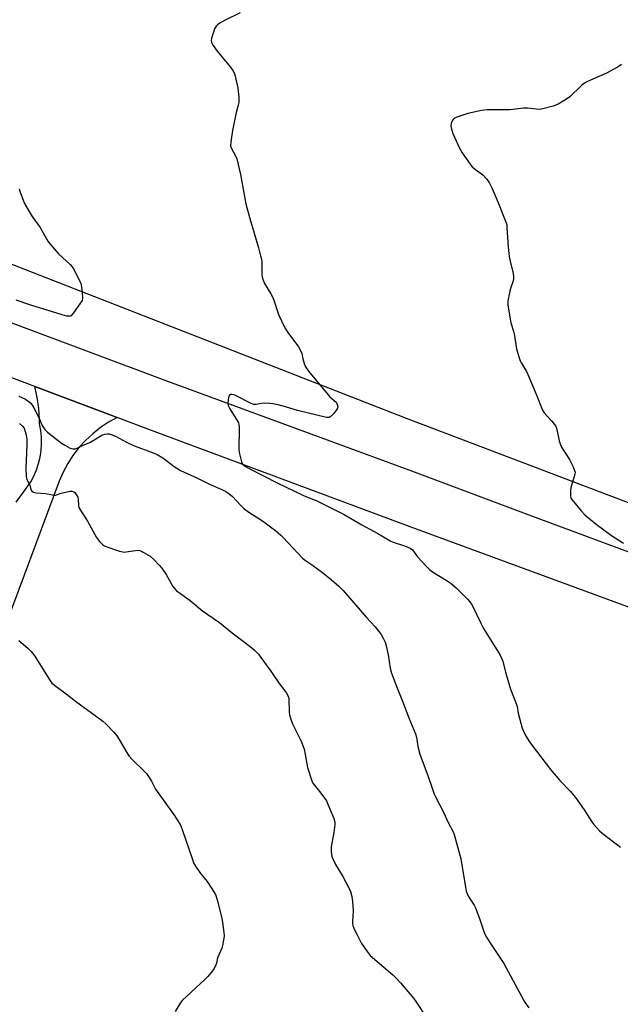
# Model space of a CAD drawing. Units: inches. Extents: x 1285768 to 1291768, y 565448 to 569448.
# Drawn here: x 1290333 to 1290590, y 568157 to 568577 of the extents above; entities that cross this region are included whole.
import ezdxf

# ---------------------------------------------------------------- set-up
doc = ezdxf.new("R2010")
doc.units = ezdxf.units.IN
doc.header["$MEASUREMENT"] = 0
for name, color, linetype in [('NTRL-Pasture Land', 2, 'Continuous'), ('TRANS-Driveway', 251, 'Continuous'), ('TRANS-Road', 130, 'Continuous'), ('Undefined', 1, 'Continuous')]:
    doc.layers.add(name, color=color, linetype=linetype)

msp = doc.modelspace()

# ---------------------------------------------------------------- linework, layer by layer
at = {"layer": 'NTRL-Pasture Land'}
msp.add_lwpolyline([(1290271.99, 568967.16), (1290942.71, 568671.8), (1290776.3, 568301.79), (1290646.1, 568351.13), (1290650.04, 568368.6), (1290645.15, 568413.72), (1290598.76, 568409.77), (1290613.8, 568363.36), (1290498.67, 568406.99), (1290208.61, 568520.12), (1289982.46, 568606.75), (1290057.37, 568765.06), (1290079.25, 568812.63), (1290172.26, 568754.14), (1290259.82, 568899.24), (1290269.32, 568935.24), (1290267.21, 568949.88)], close=True, dxfattribs=at)
at = {"layer": 'TRANS-Driveway'}
msp.add_polyline3d([(1290331.78, 568371.3, 0), (1290334.98, 568375.57, 0), (1290337.99, 568379.97, 0), (1290339.34, 568382.49, 0), (1290340.47, 568385.11, 0), (1290341.37, 568387.82, 0), (1290342.04, 568390.6, 0), (1290342.46, 568393.43, 0), (1290342.65, 568396.28, 0), (1290342.58, 568399.13, 0), (1290342.27, 568401.97, 0), (1290341.72, 568404.77, 0), (1290341.76, 568406.67, 0), (1290341.49, 568411.39, 0), (1290340.83, 568416.07, 0), (1290339.8, 568420.69, 0), (1290374.94, 568407.45, 0), (1290371.27, 568405.45, 0), (1290367.78, 568403.15, 0), (1290364.49, 568400.56, 0), (1290361.43, 568397.71, 0), (1290358.62, 568394.61, 0), (1290356.08, 568391.29, 0), (1290353.83, 568387.77, 0), (1290351.87, 568384.08, 0), (1290350.23, 568380.23, 0), (1290315.04, 568286.63, 0)], dxfattribs=at)
at = {"layer": 'TRANS-Road'}
for points in [[(1290635.98, 568310.92), (1290500.27, 568360.74), (1290386.29, 568403.18), (1290374.94, 568407.45), (1290339.8, 568420.69), (1290241.08, 568457.86), (1290105.96, 568507.03), (1290082.62, 568515.66), (1290050.09, 568528.12), (1290022.35, 568539.18), (1289994.76, 568550.57), (1289985.6, 568554.47), (1289962.75, 568564.32), (1289950.06, 568569.88), (1289944.52, 568572.33), (1289921.86, 568582.59), (1289881.22, 568601.74), (1289831.79, 568625.75), (1289778.18, 568652.6), (1289630.6, 568728.84), (1289524.36, 568782.57), (1289506.68, 568791.69), (1289463.17, 568814.14), (1289198.28, 568950.67)], [(1289339.9, 568902.59), (1289437.35, 568851.61), (1289456.04, 568842.14), (1289502.49, 568818.61), (1289542.69, 568798.24), (1289649.3, 568743.41), (1289778.26, 568677.93), (1289831.68, 568651.24), (1289871.9, 568631.52), (1289907.76, 568614.23), (1289930.27, 568603.57), (1289937.06, 568600.44), (1289952.94, 568593.2), (1289955.22, 568592.18), (1289980.3, 568581.09), (1290012.44, 568567.46), (1290044.8, 568554.37), (1290077.37, 568541.81), (1290202.18, 568495.71), (1290395.35, 568423.43), (1290500.8, 568384.74), (1290549.8, 568366.39), (1290613.61, 568342.75)]]:
    msp.add_lwpolyline(points, dxfattribs=at)
at = {"layer": 'Undefined'}
for points, elevation in [([(1290427.6, 568580.37), (1290421.15, 568577.2), (1290418.83, 568575.94), (1290417.86, 568575.33), (1290417.25, 568574.77), (1290416.96, 568574.31), (1290416.62, 568573.54), (1290415.32, 568569.38), (1290415.21, 568568.56), (1290415.36, 568567.77), (1290416.03, 568566.5), (1290417.66, 568564.01), (1290423.42, 568557.17), (1290424.43, 568555.74), (1290424.93, 568554.71), (1290425.21, 568553.87), (1290426.58, 568548.36), (1290426.76, 568546.93), (1290426.93, 568544.36), (1290426.95, 568542.08), (1290426.75, 568540.99), (1290425.91, 568537.76), (1290424.32, 568530.18), (1290423.59, 568525.28), (1290423.49, 568523.58), (1290423.81, 568522.49), (1290425.62, 568519.34), (1290426.1, 568518.05), (1290427.63, 568511.26), (1290429.96, 568498.77), (1290431.66, 568492.52), (1290435.43, 568479.96), (1290436.31, 568476.53), (1290436.63, 568475.1), (1290436.78, 568473.94), (1290436.81, 568468.53), (1290437.02, 568467.44), (1290437.42, 568466.1), (1290437.95, 568464.81), (1290440.69, 568460.28), (1290441.39, 568458.99), (1290441.9, 568457.63), (1290443.92, 568451.51), (1290446.65, 568445.77), (1290447.91, 568443.82), (1290452.47, 568437.65), (1290453.51, 568435.86), (1290453.9, 568434.79), (1290454.39, 568432.6), (1290454.98, 568430.59), (1290455.38, 568429.47), (1290455.78, 568428.68), (1290456.83, 568427.26), (1290465.11, 568417.15), (1290465.92, 568416.3), (1290468.53, 568413.97), (1290469.08, 568413.07), (1290469.3, 568412.13), (1290469.13, 568411.42), (1290468.7, 568410.72), (1290467.44, 568409.12), (1290466.49, 568408.07), (1290466.07, 568407.74), (1290465.59, 568407.53), (1290465.05, 568407.46), (1290464.49, 568407.5), (1290452, 568410.43), (1290446.92, 568412.07), (1290443.82, 568412.9), (1290441.67, 568413.37), (1290440.25, 568413.53), (1290437.9, 568413.57), (1290436.74, 568413.45), (1290434.43, 568413.03), (1290433.86, 568413), (1290433.31, 568413.07), (1290431.97, 568413.61), (1290426.65, 568416.39), (1290425.39, 568416.98), (1290424.67, 568417.2), (1290423.92, 568417.31), (1290423.46, 568417.28), (1290423.09, 568417.14), (1290422.72, 568416.54), (1290422.42, 568415.13), (1290422.29, 568413.64), (1290422.45, 568412.64), (1290423.17, 568411.2), (1290426.47, 568405.93), (1290426.84, 568405.15), (1290427, 568404.61), (1290427.1, 568403.15), (1290427.04, 568393.65), (1290427.31, 568391.95), (1290428.09, 568388.61), (1290428.4, 568387.85), (1290428.91, 568387.23), (1290429.82, 568386.59), (1290431.07, 568385.87), (1290443.67, 568379.48), (1290454.02, 568374.45), (1290455.88, 568373.61), (1290460.06, 568372.03), (1290466.56, 568368.8), (1290471.95, 568365.98), (1290479.55, 568361.62), (1290486.38, 568357.98), (1290488.16, 568356.96), (1290491.64, 568354.79), (1290493.01, 568354.22), (1290497.86, 568352.63), (1290500.3, 568351.59), (1290501.17, 568350.92), (1290503.41, 568347.98), (1290507.27, 568343.78), (1290508.53, 568342.51), (1290509.84, 568341.53), (1290515.57, 568338.02), (1290517.72, 568336.51), (1290519.93, 568334.67), (1290524.81, 568329.85), (1290525.78, 568328.73), (1290526.76, 568327.23), (1290530.4, 568319.58), (1290531.58, 568317.32), (1290538.04, 568307.12), (1290538.74, 568305.9), (1290539.33, 568304.66), (1290539.79, 568303.31), (1290540.95, 568298.72), (1290543.16, 568291.36), (1290545.76, 568284.83), (1290545.94, 568284.04), (1290546.35, 568281.08), (1290548.17, 568274.76), (1290548.69, 568273.43), (1290549.56, 568271.66), (1290551.26, 568268.96), (1290552.45, 568267.3), (1290560.3, 568257.06), (1290564.3, 568252.37), (1290568.59, 568247.82), (1290570.94, 568245.15), (1290574.68, 568239.78), (1290577.88, 568234.68), (1290578.78, 568233.53), (1290581.22, 568230.9), (1290582.28, 568229.87), (1290590.14, 568223.83)], 544), ([(1290590.6, 568558.31), (1290589.1, 568557.37), (1290584.13, 568554.65), (1290576.08, 568551.02), (1290574.78, 568550.35), (1290573.67, 568549.48), (1290568.49, 568544.45), (1290567.05, 568543.46), (1290563.52, 568541.4), (1290562.46, 568540.91), (1290561.32, 568540.56), (1290556.99, 568539.41), (1290555.54, 568539.15), (1290554.11, 568539.19), (1290550.38, 568539.6), (1290548.7, 568539.66), (1290542.93, 568538.96), (1290533.12, 568538.9), (1290531.86, 568538.82), (1290530.7, 568538.63), (1290524.92, 568537.33), (1290521.43, 568536.19), (1290519.25, 568535.33), (1290518.58, 568534.86), (1290518.15, 568534.21), (1290517.77, 568533.18), (1290517.6, 568532.1), (1290517.84, 568530.75), (1290518.54, 568528.84), (1290521.31, 568522.58), (1290521.86, 568521.54), (1290522.5, 568520.57), (1290525.83, 568515.78), (1290526.72, 568514.65), (1290527.57, 568513.88), (1290531.3, 568511.16), (1290533.03, 568509.27), (1290534.21, 568507.66), (1290535.17, 568505.69), (1290537.78, 568499.58), (1290541.3, 568490.63), (1290541.51, 568489.8), (1290541.64, 568488.65), (1290542.12, 568480.26), (1290542.58, 568476.29), (1290542.94, 568474.33), (1290544.26, 568469.06), (1290544.46, 568467.67), (1290544.42, 568466.92), (1290544.21, 568465.9), (1290543.02, 568462.22), (1290542.64, 568460.79), (1290542.02, 568457.27), (1290541.94, 568456.39), (1290541.96, 568455.52), (1290543.27, 568447.97), (1290544.38, 568444.4), (1290544.66, 568443.27), (1290545.68, 568436.84), (1290546.69, 568433.42), (1290547.28, 568431.75), (1290547.82, 568430.71), (1290549.93, 568427.15), (1290550.58, 568425.83), (1290554.1, 568417.4), (1290556.77, 568410.62), (1290557.57, 568409.42), (1290560.77, 568405.93), (1290561.83, 568404.64), (1290562.45, 568403.74), (1290562.93, 568402.42), (1290563.91, 568397.56), (1290564.31, 568396.18), (1290565, 568394.87), (1290568.33, 568389.55), (1290569.86, 568386.46), (1290570.54, 568384.9), (1290570.73, 568384.1), (1290570.66, 568383.28), (1290569.12, 568377.98), (1290568.85, 568376.57), (1290568.75, 568374.01), (1290568.89, 568373.21), (1290569.14, 568372.7), (1290570.02, 568371.53), (1290573.35, 568367.66), (1290574.99, 568365.93), (1290579.81, 568361.94), (1290586.29, 568357.06), (1290591.42, 568353.79)], 542), ([(1290333.08, 568505.24), (1290333.36, 568504.14), (1290334.91, 568499.97), (1290335.66, 568498.39), (1290338.67, 568493.44), (1290342.09, 568488.72), (1290345.34, 568482.81), (1290346.43, 568481.43), (1290349.95, 568477.45), (1290354.86, 568472.93), (1290355.67, 568471.92), (1290356.26, 568470.96), (1290358.78, 568466.35), (1290359.44, 568464.75), (1290359.7, 568463.3), (1290360.18, 568459.18), (1290360.17, 568458.33), (1290359.93, 568457.54), (1290359.02, 568456.07), (1290356.34, 568452.19), (1290355.65, 568451.3), (1290355.25, 568450.96), (1290354.8, 568450.77), (1290354.27, 568450.73), (1290353.43, 568450.83), (1290351.42, 568451.3), (1290338.06, 568455.49), (1290331.74, 568457.67)], 546), ([(1290332.92, 568416.58), (1290335.76, 568415.28), (1290337.4, 568414.2), (1290338.19, 568413.41), (1290339.27, 568411.68), (1290341.37, 568407.8), (1290342.89, 568404.12), (1290343.99, 568402.4), (1290345.23, 568401.22), (1290351.19, 568396.55), (1290352.64, 568395.6), (1290354.92, 568394.41), (1290355.96, 568394.09), (1290356.95, 568394.14), (1290357.93, 568394.44), (1290360.12, 568395.48), (1290363.58, 568396.94), (1290366.92, 568399.1), (1290368.66, 568400.04), (1290369.67, 568400.36), (1290370.7, 568400.52), (1290371.52, 568400.45), (1290372.35, 568400.25), (1290374.24, 568399.54), (1290378.99, 568396.89), (1290381.93, 568395.48), (1290390.42, 568392.32), (1290392.04, 568391.63), (1290394.55, 568390.24), (1290399.38, 568386.55), (1290402.1, 568384.88), (1290409.28, 568381.58), (1290414.49, 568379), (1290419.66, 568376.77), (1290421.44, 568375.84), (1290422.65, 568375.02), (1290424.24, 568373.69), (1290427.64, 568369.96), (1290429.25, 568368.44), (1290431.62, 568366.77), (1290437.05, 568363.28), (1290441.03, 568360.41), (1290442.63, 568359.14), (1290444.87, 568357.22), (1290445.92, 568356.21), (1290454.16, 568347.44), (1290455.49, 568346.39), (1290458.47, 568344.39), (1290462.8, 568341.22), (1290466.6, 568338.16), (1290469.69, 568335.43), (1290471.56, 568333.56), (1290481.56, 568322.06), (1290485.25, 568318.08), (1290487.89, 568314.71), (1290488.75, 568313.16), (1290489.49, 568311.55), (1290489.99, 568309.86), (1290490.9, 568306.13), (1290491.75, 568300.36), (1290492.27, 568298.24), (1290494.78, 568291.51), (1290496.95, 568286.23), (1290499.67, 568279.14), (1290502.56, 568272.38), (1290502.96, 568270.86), (1290503.51, 568266.97), (1290504.42, 568263.64), (1290507.91, 568254.12), (1290509.3, 568249.97), (1290510.42, 568246.95), (1290511.31, 568244.78), (1290514.47, 568238.78), (1290516.54, 568234.4), (1290518.56, 568230.41), (1290519, 568229.36), (1290521.87, 568218.92), (1290523.83, 568206.83), (1290524.2, 568205.1), (1290524.6, 568204.07), (1290525.33, 568202.58), (1290527.57, 568199.06), (1290528.11, 568198.01), (1290529.96, 568193.05), (1290532.08, 568186.98), (1290532.92, 568185.4), (1290534.32, 568183.09), (1290540.29, 568174.15), (1290549.03, 568158.11), (1290549.79, 568156.85), (1290550.94, 568155.22)], 546), ([(1290333.18, 568404.86), (1290334.48, 568403.8), (1290335.15, 568402.92), (1290335.66, 568401.56), (1290336.07, 568399.87), (1290336.3, 568398.16), (1290336.4, 568395.81), (1290335.94, 568385.71), (1290336.03, 568382.35), (1290336.17, 568381.54), (1290336.35, 568380.99), (1290337.62, 568378.62), (1290337.82, 568378.07), (1290338.11, 568376.7), (1290338.53, 568376.08), (1290339.19, 568375.63), (1290340.24, 568375.27), (1290344.37, 568375.03), (1290347.29, 568374.42), (1290348.09, 568374.32), (1290348.63, 568374.37), (1290351.02, 568375.12), (1290354.7, 568376.01), (1290355.76, 568376.07), (1290356.42, 568375.78), (1290356.99, 568375.24), (1290357.5, 568374.59), (1290358.15, 568373.4), (1290358.3, 568372.6), (1290358.43, 568369.82), (1290358.62, 568369.07), (1290358.95, 568368.38), (1290362.35, 568363.14), (1290366.12, 568356.16), (1290367.43, 568354.56), (1290368.89, 568353.11), (1290369.6, 568352.62), (1290370.95, 568352.06), (1290376, 568350.39), (1290377.41, 568350.03), (1290377.98, 568349.99), (1290378.83, 568350.06), (1290382.87, 568350.71), (1290383.72, 568350.74), (1290384.54, 568350.64), (1290385.33, 568350.36), (1290386.1, 568349.97), (1290389.07, 568348.2), (1290390.6, 568346.8), (1290393.07, 568344.19), (1290394.04, 568343.06), (1290395.86, 568340.34), (1290398.83, 568335.24), (1290399.57, 568334.32), (1290400.4, 568333.49), (1290401.55, 568332.57), (1290406.12, 568329.35), (1290411.39, 568324.86), (1290418.69, 568319.94), (1290424.19, 568315.41), (1290429.37, 568311.56), (1290432.57, 568309.08), (1290433.65, 568308.14), (1290435.38, 568306.31), (1290436.46, 568304.98), (1290440.69, 568299.03), (1290444.24, 568293.87), (1290447.16, 568289.93), (1290447.88, 568288.73), (1290448.16, 568288), (1290448.33, 568287.21), (1290448.49, 568281.54), (1290448.69, 568280.42), (1290449.04, 568279.07), (1290449.88, 568276.66), (1290453.61, 568269.25), (1290454.36, 568267.4), (1290454.85, 568265.77), (1290455.39, 568263.47), (1290456.39, 568257.98), (1290458.22, 568252.29), (1290458.69, 568251.21), (1290459.16, 568250.5), (1290462.05, 568246.95), (1290464.45, 568243.62), (1290465.08, 568242.32), (1290467.59, 568236.15), (1290468, 568234.63), (1290468.06, 568233.55), (1290467.59, 568230.09), (1290466.51, 568224.02), (1290466.5, 568221.97), (1290466.75, 568219.94), (1290467.25, 568218.58), (1290468.25, 568216.47), (1290471.39, 568211.42), (1290474, 568206.51), (1290474.69, 568204.88), (1290475.28, 568202.88), (1290475.54, 568200.82), (1290475.8, 568196.67), (1290475.59, 568192.09), (1290475.62, 568191.24), (1290475.77, 568190.39), (1290476.31, 568188.79), (1290477.63, 568186.4), (1290479.49, 568182.75), (1290481.79, 568179.29), (1290483.08, 568177.67), (1290492.88, 568169.29), (1290494.13, 568168.08), (1290496.11, 568165.93), (1290501.63, 568159.37), (1290502.96, 568157.51), (1290507.08, 568151.21)], 548), ([(1290332.94, 568312.19), (1290336.75, 568308.97), (1290338.16, 568307.53), (1290339.7, 568305.51), (1290345.87, 568295.66), (1290347.06, 568294.02), (1290348.17, 568293.06), (1290353.12, 568289.38), (1290357.66, 568285.83), (1290365.02, 568280.63), (1290368.8, 568277.73), (1290370.15, 568276.58), (1290373.54, 568272.97), (1290374.79, 568271.42), (1290375.75, 568269.96), (1290379.22, 568264.05), (1290380.12, 568262.77), (1290381.28, 568261.52), (1290386.81, 568256.09), (1290387.61, 568255.22), (1290388.11, 568254.53), (1290389.63, 568252.12), (1290391.4, 568248.74), (1290392.01, 568247.73), (1290399.34, 568237.54), (1290401.83, 568233.57), (1290402.36, 568232.53), (1290402.78, 568231.43), (1290407.12, 568218.56), (1290407.64, 568217.26), (1290408.52, 568215.78), (1290410.57, 568212.63), (1290412.86, 568209.95), (1290413.73, 568208.78), (1290416.27, 568204.86), (1290416.97, 568203.6), (1290417.68, 568201.33), (1290419.7, 568193.51), (1290420.06, 568191.77), (1290420.58, 568187.42), (1290420.66, 568185.97), (1290420.49, 568184.2), (1290420.07, 568181.86), (1290419.69, 568180.74), (1290418.04, 568176.91), (1290417.78, 568176.07), (1290417.53, 568174.7), (1290417.15, 568173.63), (1290416.42, 568172.07), (1290415.76, 568171.11), (1290413.69, 568168.6), (1290412.49, 568167.31), (1290402.75, 568158.31), (1290401.85, 568157.17), (1290399.7, 568153.73)], 550)]:
    msp.add_lwpolyline(points, dxfattribs=dict(at, elevation=elevation))

doc.saveas('drawing.dxf')
